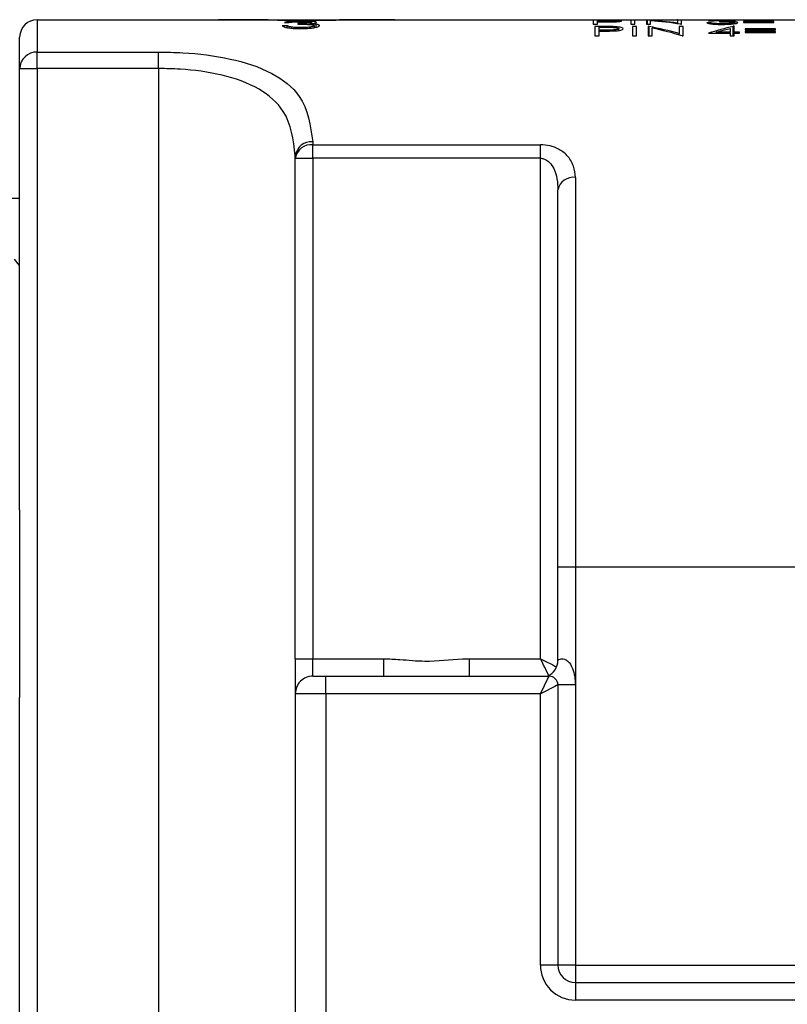
# Model space of a CAD drawing. Units: inches. Extents: x 0.4 to 16.6, y 0.2 to 10.8.
# Drawn here: x 6.8 to 7.7, y 3.7 to 4.8 of the extents above; entities that cross this region are included whole.
import ezdxf

# ---------------------------------------------------------------- set-up
doc = ezdxf.new("R2010")
doc.units = ezdxf.units.IN
doc.header["$MEASUREMENT"] = 0

msp = doc.modelspace()

# ---------------------------------------------------------------- linework, layer by layer
at = {"color": 7, "linetype": 'Continuous', "lineweight": 25}
for p, q in [((6.8041, 4.8459), (6.8041, 4.8089)), ((6.8041, 4.8459), (7.0113, 4.8459)), ((7.0113, 4.8459), (7.0282, 4.8459)), ((7.0282, 4.8459), (7.1959, 4.8459)), ((7.0898, 4.8388), (7.0842, 4.8388)), ((7.0866, 4.8427), (7.0922, 4.8427)), ((7.0898, 4.8368), (7.0898, 4.8388)), ((7.1018, 4.8416), (7.1018, 4.8408)), ((7.1161, 4.8403), (7.1161, 4.8413)), ((7.1178, 4.8414), (7.1178, 4.8427)), ((7.121, 4.8369), (7.121, 4.839)), ((7.1229, 4.8373), (7.1229, 4.8406)), ((7.1959, 4.8459), (7.2128, 4.8459)), ((7.2128, 4.8459), (7.4395, 4.8459)), ((7.4395, 4.8459), (7.4395, 4.8458)), ((7.4395, 4.8459), (7.4441, 4.8459)), ((7.4395, 4.8458), (7.4441, 4.8458)), ((7.4498, 4.8452), (7.4396, 4.8452)), ((7.4396, 4.8452), (7.4396, 4.8407)), ((7.4396, 4.8407), (7.4443, 4.8407)), ((7.4518, 4.838), (7.4415, 4.838)), ((7.4415, 4.838), (7.4415, 4.8274)), ((7.4441, 4.8458), (7.4441, 4.8459)), ((7.4441, 4.8459), (7.4822, 4.8459)), ((7.4443, 4.8438), (7.4443, 4.845)), ((7.4443, 4.845), (7.4538, 4.845)), ((7.4534, 4.8438), (7.4443, 4.8438)), ((7.4443, 4.8433), (7.4443, 4.8438)), ((7.4443, 4.8407), (7.4443, 4.8433)), ((7.4443, 4.8433), (7.448, 4.8433)), ((7.4462, 4.834), (7.4462, 4.8372)), ((7.4462, 4.8372), (7.4557, 4.8372)), ((7.4636, 4.837), (7.4636, 4.8379)), ((7.4822, 4.8459), (7.4822, 4.8458)), ((7.4822, 4.8459), (7.4869, 4.8459)), ((7.4822, 4.8458), (7.4869, 4.8458)), ((7.487, 4.8452), (7.4824, 4.8452)), ((7.4824, 4.8452), (7.4824, 4.8407)), ((7.4824, 4.8407), (7.487, 4.8407)), ((7.4889, 4.838), (7.4843, 4.838)), ((7.4843, 4.838), (7.4843, 4.8274)), ((7.4869, 4.8458), (7.4869, 4.8459)), ((7.4869, 4.8459), (7.5002, 4.8459)), ((7.487, 4.8407), (7.487, 4.8452)), ((7.4889, 4.8274), (7.4889, 4.838)), ((7.5002, 4.8459), (7.5002, 4.8458)), ((7.5002, 4.8459), (7.5012, 4.8459)), ((7.5002, 4.8458), (7.5049, 4.8458)), ((7.5014, 4.8452), (7.5004, 4.8452)), ((7.5004, 4.8452), (7.5004, 4.8407)), ((7.5004, 4.8407), (7.5051, 4.8407)), ((7.5012, 4.8458), (7.5012, 4.8459)), ((7.5012, 4.8459), (7.5049, 4.8459)), ((7.5014, 4.8407), (7.5014, 4.8452)), ((7.5033, 4.838), (7.5023, 4.838)), ((7.5023, 4.838), (7.5023, 4.8274)), ((7.5033, 4.8274), (7.5033, 4.838)), ((7.5049, 4.8458), (7.5049, 4.8459)), ((7.5049, 4.8459), (7.5294, 4.8459)), ((7.5051, 4.8407), (7.5051, 4.8446)), ((7.5294, 4.8459), (7.5392, 4.8458)), ((7.5294, 4.8459), (7.5351, 4.8459)), ((7.5356, 4.8459), (7.5351, 4.8459)), ((7.5351, 4.8459), (7.5356, 4.8459)), ((7.5356, 4.8458), (7.5356, 4.8459)), ((7.5356, 4.8459), (7.5403, 4.8459)), ((7.5405, 4.8452), (7.5358, 4.8452)), ((7.5358, 4.8452), (7.5358, 4.842)), ((7.5358, 4.8412), (7.5358, 4.842)), ((7.5424, 4.838), (7.5377, 4.838)), ((7.5377, 4.838), (7.5377, 4.8301)), ((7.5392, 4.8458), (7.5403, 4.8458)), ((7.5394, 4.8407), (7.5405, 4.8407)), ((7.5403, 4.8458), (7.5403, 4.8459)), ((7.5403, 4.8459), (7.585, 4.8459)), ((7.5405, 4.8407), (7.5405, 4.8452)), ((7.5424, 4.8274), (7.5424, 4.838)), ((7.5738, 4.8423), (7.5692, 4.8423)), ((7.5712, 4.8446), (7.5758, 4.8446)), ((7.5839, 4.8439), (7.5839, 4.8435)), ((7.585, 4.8459), (7.585, 4.8458)), ((7.585, 4.8459), (7.5897, 4.8459)), ((7.585, 4.8458), (7.5897, 4.8458)), ((7.5897, 4.8458), (7.5897, 4.8459)), ((7.5897, 4.8459), (7.6885, 4.8459)), ((7.6005, 4.8383), (7.5995, 4.8383)), ((7.5995, 4.8274), (7.5995, 4.8383)), ((7.6005, 4.8315), (7.6005, 4.8383)), ((7.6014, 4.8414), (7.6014, 4.8434)), ((7.6112, 4.8443), (7.6112, 4.8439)), ((7.646, 4.8443), (7.6112, 4.8443)), ((7.6112, 4.8439), (7.646, 4.8439)), ((7.6112, 4.843), (7.6112, 4.8425)), ((7.646, 4.843), (7.6112, 4.843)), ((7.6112, 4.8425), (7.646, 4.8425)), ((7.646, 4.8439), (7.646, 4.8443)), ((7.646, 4.8425), (7.646, 4.843)), ((6.7841, 4.7901), (6.7841, 4.8259)), ((7.4415, 4.8274), (7.4462, 4.8274)), ((7.4553, 4.834), (7.4462, 4.834)), ((7.4462, 4.8329), (7.4462, 4.834)), ((7.4462, 4.8274), (7.4462, 4.8329)), ((7.4462, 4.8329), (7.4499, 4.8329)), ((7.4689, 4.8337), (7.4689, 4.8356)), ((7.4843, 4.8274), (7.4889, 4.8274)), ((7.5023, 4.8274), (7.507, 4.8274)), ((7.507, 4.8274), (7.507, 4.8362)), ((7.5377, 4.8285), (7.5377, 4.8301)), ((7.5413, 4.8274), (7.5424, 4.8274)), ((7.5711, 4.8303), (7.5958, 4.8303)), ((7.5958, 4.8315), (7.5803, 4.8315)), ((7.5803, 4.8303), (7.5803, 4.8315)), ((7.5958, 4.836), (7.5958, 4.8315)), ((7.5958, 4.8303), (7.5958, 4.8315)), ((7.5958, 4.8303), (7.5958, 4.8274)), ((7.5958, 4.8274), (7.6005, 4.8274)), ((7.6065, 4.8315), (7.6005, 4.8315)), ((7.6005, 4.8303), (7.6005, 4.8315)), ((7.6005, 4.8274), (7.6005, 4.8303)), ((7.6005, 4.8303), (7.6065, 4.8303)), ((7.6065, 4.8303), (7.6065, 4.8315)), ((7.6131, 4.8353), (7.6131, 4.8344)), ((7.6479, 4.8353), (7.6131, 4.8353)), ((7.6131, 4.8344), (7.6479, 4.8344)), ((7.6131, 4.8322), (7.6131, 4.8312)), ((7.6479, 4.8322), (7.6131, 4.8322)), ((7.6131, 4.8312), (7.6479, 4.8312)), ((7.6479, 4.8344), (7.6479, 4.8353)), ((7.6479, 4.8312), (7.6479, 4.8322)), ((6.8041, 4.8089), (6.9429, 4.8089)), ((6.8041, 4.7901), (6.8041, 4.8089)), ((6.9429, 4.7901), (6.9429, 4.8089)), ((6.7841, 4.2861), (6.7841, 4.7901)), ((6.7841, 4.7901), (6.8041, 4.7901)), ((6.8041, 4.7901), (6.8041, 3.5959)), ((6.9429, 4.7901), (6.8041, 4.7901)), ((6.9429, 4.7901), (6.9429, 3.5959)), ((7.1191, 4.7062), (7.1191, 4.703)), ((7.1191, 4.703), (7.3791, 4.703)), ((7.1191, 4.6876), (7.1191, 4.703)), ((7.3791, 4.6876), (7.3791, 4.703)), ((7.0991, 4.6876), (7.0991, 4.6906)), ((7.0991, 4.6876), (7.1191, 4.6876)), ((7.0991, 4.1159), (7.0991, 4.6876)), ((7.3791, 4.6876), (7.1191, 4.6876)), ((7.1191, 4.6876), (7.1191, 4.1159)), ((7.3791, 4.1159), (7.3791, 4.6876)), ((7.4191, 4.6657), (7.4191, 4.2209)), ((7.3991, 4.2209), (7.3991, 4.6515)), ((6.7841, 4.6415), (6.7448, 4.6415)), ((6.7841, 4.5652), (6.7781, 4.5724)), ((6.7841, 4.2861), (6.7841, 4.0716)), ((7.3991, 4.2209), (7.4191, 4.2209)), ((7.3991, 4.1142), (7.3991, 4.2209)), ((7.4191, 4.2209), (8.4741, 4.2209)), ((7.4191, 4.2209), (7.4191, 4.0859)), ((7.0991, 4.1159), (7.1191, 4.1159)), ((7.0991, 4.1159), (7.0991, 4.0759)), ((7.1191, 4.0959), (7.1191, 4.1159)), ((7.1191, 4.1159), (7.2001, 4.1159)), ((7.2001, 4.0959), (7.2001, 4.1159)), ((7.2981, 4.0959), (7.2981, 4.1159)), ((7.2981, 4.1159), (7.3791, 4.1159)), ((7.1191, 4.0959), (7.1341, 4.0959)), ((7.1341, 4.0759), (7.1341, 4.0959)), ((7.1341, 4.0959), (7.3891, 4.0959)), ((7.3991, 4.0859), (7.3991, 3.7659)), ((7.4191, 4.0859), (7.3991, 4.0859)), ((7.4191, 4.0859), (7.4191, 3.7659)), ((7.0991, 4.0759), (7.0991, 3.5959)), ((7.1341, 4.0759), (7.0991, 4.0759)), ((7.1341, 4.0759), (7.1341, 3.5959)), ((7.3791, 4.0759), (7.1341, 4.0759)), ((7.3791, 3.7659), (7.3791, 4.0759)), ((6.7841, 3.5959), (6.7841, 4.0716)), ((7.3991, 3.7659), (7.3791, 3.7659)), ((7.4191, 3.7659), (7.3991, 3.7659)), ((7.4191, 3.7659), (7.4191, 3.7459)), ((7.4191, 3.7659), (8.4741, 3.7659)), ((7.4191, 3.7459), (7.4191, 3.7259)), ((7.4191, 3.7459), (8.5541, 3.7459)), ((8.5741, 3.7259), (7.4191, 3.7259))]:
    msp.add_line(p, q, dxfattribs=at)
at = {"color": 8, "linetype": 'Continuous', "lineweight": 25}
for p, q in [((7.4498, 4.845), (7.4498, 4.8452)), ((7.4518, 4.8372), (7.4518, 4.838)), ((7.4553, 4.8329), (7.4553, 4.834))]:
    msp.add_line(p, q, dxfattribs=at)
at = {"color": 7, "linetype": 'Continuous', "lineweight": 25, "flags": 128}
for points in [[(7.5803, 4.8315), (7.588, 4.8338), (7.5958, 4.836)], [(7.3791, 4.1159), (7.3831, 4.1139), (7.3868, 4.112), (7.3903, 4.1103), (7.3933, 4.1088), (7.3958, 4.1075), (7.3977, 4.1066)], [(7.3888, 4.0966), (7.3881, 4.098), (7.3871, 4.0999), (7.3859, 4.1024), (7.3844, 4.1053), (7.3828, 4.1086), (7.381, 4.1122), (7.3791, 4.1159)], [(7.3791, 4.0759), (7.3811, 4.0798), (7.383, 4.0835), (7.3847, 4.087), (7.3862, 4.09), (7.3874, 4.0925), (7.3884, 4.0944), (7.3889, 4.0955), (7.3891, 4.0959)], [(7.3991, 4.0859), (7.3987, 4.0857), (7.3976, 4.0851), (7.3958, 4.0842), (7.3933, 4.0829), (7.3902, 4.0814), (7.3868, 4.0797), (7.383, 4.0778), (7.3791, 4.0759)]]:
    msp.add_lwpolyline(points, dxfattribs=at)
at = {"color": 7, "linetype": 'Continuous', "lineweight": 25}
for centre, radius, start, end in [((6.8041, 4.8259), 0.02, 90, 179.9998), ((7.4774, 4.4038), 0.4421, 82.4076, 86.8877), ((7.419, 4.3954), 0.4506, 74.7234, 79.216), ((7.4716, 4.403), 0.4429, 81.1932, 85.6645), ((7.6695, 4.5335), 0.3127, 102.9409, 108.3523), ((7.4128, 4.3937), 0.4524, 73.5027, 77.9895), ((6.8036, 4.7895), 0.0194, 88.3073, 178.201), ((7.1171, 4.6881), 0.0182, 83.7349, 171.9208), ((7.1171, 4.6849), 0.0182, 83.6004, 171.6918), ((7.4167, 4.648), 0.0179, 82.0648, 168.8143), ((7.3791, 4.1142), 0.02, 293.9051, 0.001), ((7.1191, 4.0759), 0.02, 89.9999, 180), ((7.3891, 4.0859), 0.01, 359.9997, 89.9998), ((7.4191, 3.7659), 0.04, 180, 270.0001), ((7.4191, 3.7659), 0.02, 180.0004, 270)]:
    msp.add_arc(centre, radius, start, end, dxfattribs=at)
for points, knots in [([(7.2128, 4.8459), (7.197, 4.8457), (7.1634, 4.8453), (7.1121, 4.8446), (7.0607, 4.8453), (7.0271, 4.8457), (7.0113, 4.8459)], [0, 0, 0, 0, 0.234792, 0.499447, 0.764061, 1, 1, 1, 1]), ([(7.1959, 4.8459), (7.1804, 4.8458), (7.1481, 4.8455), (7.0994, 4.8452), (7.0589, 4.8457), (7.0354, 4.8458), (7.0282, 4.8459)], [0, 0, 0, 0, 0.276528, 0.578238, 0.871014, 1, 1, 1, 1]), ([(7.0842, 4.8388), (7.0852, 4.8383), (7.0874, 4.8371), (7.0916, 4.8365), (7.0968, 4.8359), (7.1014, 4.8357), (7.1042, 4.8357), (7.105, 4.8357)], [0, 0, 0, 0, 0.156175, 0.347313, 0.604103, 0.88897, 1, 1, 1, 1]), ([(7.1052, 4.8441), (7.103, 4.8441), (7.099, 4.8441), (7.0937, 4.8438), (7.0896, 4.8436), (7.0875, 4.843), (7.0866, 4.8427)], [0, 0, 0, 0, 0.342033, 0.643907, 0.848922, 1, 1, 1, 1]), ([(7.0947, 4.8374), (7.0941, 4.8375), (7.0931, 4.8377), (7.0919, 4.838), (7.0911, 4.8382), (7.0906, 4.8384), (7.0902, 4.8386), (7.0899, 4.8387), (7.0898, 4.8388)], [0, 0, 0, 0, 0.337391, 0.613317, 0.727111, 0.828333, 0.91786, 1, 1, 1, 1]), ([(7.0922, 4.8427), (7.0936, 4.843), (7.096, 4.8434), (7.0999, 4.8435), (7.1028, 4.8436), (7.1047, 4.8436), (7.1053, 4.8436)], [0, 0, 0, 0, 0.319072, 0.575776, 0.871154, 1, 1, 1, 1]), ([(7.1051, 4.8368), (7.1042, 4.8368), (7.1023, 4.8368), (7.0991, 4.837), (7.0965, 4.8372), (7.0949, 4.8374), (7.0947, 4.8374)], [0, 0, 0, 0, 0.2678481, 0.5306194, 0.9404975, 1, 1, 1, 1]), ([(7.1178, 4.8427), (7.1176, 4.8426), (7.117, 4.8422), (7.1154, 4.8421), (7.1124, 4.8418), (7.1077, 4.8416), (7.1039, 4.8416), (7.1018, 4.8416)], [0, 0, 0, 0, 0.039176, 0.138852, 0.278758, 0.614013, 1, 1, 1, 1]), ([(7.1018, 4.8408), (7.1043, 4.8408), (7.1085, 4.8407), (7.1139, 4.8406), (7.1175, 4.8401), (7.1199, 4.8399), (7.1208, 4.8392), (7.121, 4.839)], [0, 0, 0, 0, 0.382789, 0.646243, 0.826056, 0.949904, 1, 1, 1, 1]), ([(7.105, 4.8357), (7.1077, 4.8357), (7.1124, 4.8358), (7.1187, 4.8363), (7.1229, 4.8373), (7.1258, 4.8378), (7.1265, 4.8388), (7.1266, 4.839)], [0, 0, 0, 0, 0.36784, 0.636216, 0.840966, 0.964018, 1, 1, 1, 1]), ([(7.121, 4.839), (7.1208, 4.8387), (7.12, 4.838), (7.1176, 4.8377), (7.1141, 4.8371), (7.1097, 4.8369), (7.1066, 4.8368), (7.1051, 4.8368)], [0, 0, 0, 0, 0.058422, 0.193357, 0.434342, 0.728195, 1, 1, 1, 1]), ([(7.1234, 4.8427), (7.1231, 4.8429), (7.1219, 4.8436), (7.119, 4.8436), (7.1149, 4.844), (7.1101, 4.8441), (7.1068, 4.8441), (7.1052, 4.8441)], [0, 0, 0, 0, 0.0643611, 0.2236951, 0.4573559, 0.743047, 1, 1, 1, 1]), ([(7.1053, 4.8436), (7.1072, 4.8436), (7.1103, 4.8436), (7.1142, 4.8434), (7.1163, 4.8431), (7.1175, 4.8431), (7.1178, 4.8428), (7.1178, 4.8427)], [0, 0, 0, 0, 0.463788, 0.737627, 0.901653, 0.981341, 1, 1, 1, 1]), ([(7.1161, 4.8413), (7.1169, 4.8413), (7.1184, 4.8415), (7.1203, 4.8417), (7.1217, 4.8419), (7.1226, 4.8422), (7.1232, 4.8424), (7.1234, 4.8426), (7.1234, 4.8427)], [0, 0, 0, 0, 0.316011, 0.592275, 0.759531, 0.885096, 0.961004, 1, 1, 1, 1]), ([(7.1229, 4.8406), (7.1227, 4.8406), (7.1222, 4.8407), (7.1215, 4.8408), (7.1207, 4.8409), (7.1196, 4.841), (7.118, 4.8412), (7.1168, 4.8412), (7.1161, 4.8413)], [0, 0, 0, 0, 0.102559, 0.210241, 0.326355, 0.450655, 0.713152, 1, 1, 1, 1]), ([(7.1266, 4.839), (7.1266, 4.8392), (7.1264, 4.8396), (7.1256, 4.84), (7.1244, 4.8403), (7.1235, 4.8405), (7.1229, 4.8406)], [0, 0, 0, 0, 0.116728, 0.308759, 0.602783, 1, 1, 1, 1]), ([(7.448, 4.8433), (7.4491, 4.8433), (7.4514, 4.8433), (7.4558, 4.8433), (7.4591, 4.8434), (7.4613, 4.8434)], [0, 0, 0, 0, 0.251089, 0.502057, 1, 1, 1, 1]), ([(7.4617, 4.8452), (7.4607, 4.8452), (7.4587, 4.8452), (7.4548, 4.8452), (7.4518, 4.8452), (7.4498, 4.8452)], [0, 0, 0, 0, 0.24887, 0.499701, 1, 1, 1, 1]), ([(7.4636, 4.8379), (7.4626, 4.8379), (7.4607, 4.838), (7.4567, 4.838), (7.4537, 4.838), (7.4518, 4.838)], [0, 0, 0, 0, 0.24886, 0.499668, 1, 1, 1, 1]), ([(7.467, 4.8444), (7.4668, 4.8443), (7.4661, 4.844), (7.4646, 4.844), (7.4624, 4.8438), (7.4586, 4.8438), (7.4556, 4.8438), (7.4534, 4.8438)], [0, 0, 0, 0, 0.0435961, 0.166559, 0.3343478, 0.5243495, 1, 1, 1, 1]), ([(7.4538, 4.845), (7.4554, 4.845), (7.4582, 4.845), (7.4617, 4.8449), (7.4642, 4.8449), (7.4657, 4.8446), (7.4667, 4.8447), (7.467, 4.8445), (7.467, 4.8444)], [0, 0, 0, 0, 0.352008, 0.629768, 0.798752, 0.921917, 0.992104, 1, 1, 1, 1]), ([(7.4557, 4.8372), (7.4573, 4.8372), (7.4601, 4.8372), (7.4636, 4.837), (7.4661, 4.8368), (7.4676, 4.8364), (7.4688, 4.8361), (7.4689, 4.8357), (7.4689, 4.8356)], [0, 0, 0, 0, 0.344844, 0.61478, 0.780989, 0.904232, 0.98296, 1, 1, 1, 1]), ([(7.4613, 4.8434), (7.4629, 4.8434), (7.4655, 4.8435), (7.4688, 4.8437), (7.4705, 4.844), (7.4716, 4.8442), (7.4717, 4.8444), (7.4717, 4.8444)], [0, 0, 0, 0, 0.45788, 0.745006, 0.926929, 0.994969, 1, 1, 1, 1]), ([(7.4717, 4.8444), (7.4713, 4.8446), (7.4703, 4.845), (7.4681, 4.845), (7.4651, 4.8452), (7.4628, 4.8452), (7.4617, 4.8452)], [0, 0, 0, 0, 0.105055, 0.330453, 0.659724, 1, 1, 1, 1]), ([(7.4736, 4.8356), (7.4733, 4.836), (7.4725, 4.837), (7.47, 4.8373), (7.467, 4.8378), (7.4648, 4.8379), (7.4636, 4.8379)], [0, 0, 0, 0, 0.13092, 0.352503, 0.671925, 1, 1, 1, 1]), ([(7.5692, 4.8423), (7.57, 4.842), (7.5719, 4.8413), (7.5754, 4.8409), (7.5797, 4.8406), (7.5836, 4.8405), (7.5859, 4.8405), (7.5865, 4.8405)], [0, 0, 0, 0, 0.1520619, 0.343511, 0.6015476, 0.8893148, 1, 1, 1, 1]), ([(7.5867, 4.8453), (7.5849, 4.8453), (7.5815, 4.8453), (7.5771, 4.8451), (7.5737, 4.845), (7.5719, 4.8447), (7.5712, 4.8446)], [0, 0, 0, 0, 0.343743, 0.646922, 0.852125, 1, 1, 1, 1]), ([(7.5779, 4.8415), (7.5774, 4.8416), (7.5763, 4.8417), (7.5749, 4.8419), (7.5741, 4.8422), (7.5738, 4.8423)], [0, 0, 0, 0, 0.3430964, 0.8262231, 1, 1, 1, 1]), ([(7.5758, 4.8446), (7.577, 4.8447), (7.5791, 4.8449), (7.5822, 4.845), (7.5847, 4.845), (7.5863, 4.845), (7.5867, 4.845)], [0, 0, 0, 0, 0.316458, 0.573669, 0.869998, 1, 1, 1, 1]), ([(7.5866, 4.8412), (7.5858, 4.8412), (7.5843, 4.8412), (7.5816, 4.8412), (7.5794, 4.8414), (7.5781, 4.8415), (7.5779, 4.8415)], [0, 0, 0, 0, 0.268118, 0.531153, 0.942571, 1, 1, 1, 1]), ([(7.5972, 4.8445), (7.5971, 4.8445), (7.5965, 4.8443), (7.5952, 4.8442), (7.5927, 4.844), (7.5888, 4.844), (7.5856, 4.8439), (7.5839, 4.8439)], [0, 0, 0, 0, 0.036486, 0.135227, 0.274728, 0.609642, 1, 1, 1, 1]), ([(7.5839, 4.8435), (7.5859, 4.8435), (7.5894, 4.8434), (7.5939, 4.8434), (7.5969, 4.8431), (7.5989, 4.843), (7.5997, 4.8426), (7.5999, 4.8424)], [0, 0, 0, 0, 0.385584, 0.651417, 0.832006, 0.9552, 1, 1, 1, 1]), ([(7.5865, 4.8405), (7.5888, 4.8405), (7.5927, 4.8406), (7.598, 4.8409), (7.6015, 4.8415), (7.6038, 4.8417), (7.6044, 4.8423), (7.6046, 4.8425)], [0, 0, 0, 0, 0.374872, 0.646081, 0.851585, 0.971198, 1, 1, 1, 1]), ([(7.5999, 4.8424), (7.5997, 4.8423), (7.599, 4.8418), (7.597, 4.8417), (7.5941, 4.8413), (7.5904, 4.8412), (7.5879, 4.8412), (7.5866, 4.8412)], [0, 0, 0, 0, 0.051743, 0.184353, 0.426178, 0.72201, 1, 1, 1, 1]), ([(7.6019, 4.8445), (7.6016, 4.8446), (7.6005, 4.845), (7.5982, 4.845), (7.5948, 4.8452), (7.5908, 4.8453), (7.588, 4.8453), (7.5867, 4.8453)], [0, 0, 0, 0, 0.060647, 0.219124, 0.452994, 0.739694, 1, 1, 1, 1]), ([(7.5867, 4.845), (7.5884, 4.845), (7.591, 4.845), (7.5942, 4.8449), (7.5959, 4.8447), (7.5969, 4.8448), (7.5972, 4.8446), (7.5972, 4.8445)], [0, 0, 0, 0, 0.466184, 0.741232, 0.905406, 0.984117, 1, 1, 1, 1]), ([(7.5958, 4.8438), (7.597, 4.8439), (7.5989, 4.844), (7.601, 4.8441), (7.6017, 4.8445), (7.6019, 4.8445)], [0, 0, 0, 0, 0.602378, 0.897363, 1, 1, 1, 1]), ([(7.6014, 4.8434), (7.6011, 4.8434), (7.6002, 4.8435), (7.5983, 4.8436), (7.5968, 4.8437), (7.5958, 4.8438)], [0, 0, 0, 0, 0.210176, 0.451032, 1, 1, 1, 1]), ([(7.6046, 4.8425), (7.6045, 4.8426), (7.6043, 4.8428), (7.6036, 4.843), (7.6027, 4.8432), (7.6019, 4.8433), (7.6014, 4.8434)], [0, 0, 0, 0, 0.096143, 0.286322, 0.588185, 1, 1, 1, 1]), ([(7.4499, 4.8329), (7.451, 4.8329), (7.4533, 4.8329), (7.4577, 4.8329), (7.461, 4.833), (7.4632, 4.8331)], [0, 0, 0, 0, 0.251062, 0.502008, 1, 1, 1, 1]), ([(7.4689, 4.8356), (7.4687, 4.8354), (7.4682, 4.8348), (7.4664, 4.8345), (7.4642, 4.8342), (7.4604, 4.834), (7.4574, 4.834), (7.4553, 4.834)], [0, 0, 0, 0, 0.058159, 0.186768, 0.357297, 0.545222, 1, 1, 1, 1]), ([(7.4632, 4.8331), (7.4648, 4.8332), (7.4674, 4.8333), (7.4707, 4.8339), (7.4726, 4.8345), (7.4736, 4.8352), (7.4736, 4.8356), (7.4736, 4.8356)], [0, 0, 0, 0, 0.434256, 0.713282, 0.896722, 0.987626, 1, 1, 1, 1]), ([(6.9429, 4.8089), (6.9521, 4.8087), (6.9795, 4.8083), (7.0237, 4.8027), (7.0702, 4.7885), (7.1115, 4.7577), (7.1164, 4.7249), (7.1191, 4.7062)], [0, 0, 0, 0, 0.12132, 0.361533, 0.582598, 0.760921, 1, 1, 1, 1]), ([(7.0991, 4.6906), (7.0968, 4.7087), (7.0929, 4.7396), (7.0564, 4.7701), (7.0147, 4.7841), (6.9754, 4.7895), (6.9511, 4.7899), (6.9429, 4.7901)], [0, 0, 0, 0, 0.251807, 0.431671, 0.648553, 0.882185, 1, 1, 1, 1]), ([(7.4191, 4.6657), (7.4187, 4.6701), (7.4179, 4.6792), (7.4105, 4.6908), (7.4006, 4.6982), (7.39, 4.7023), (7.3828, 4.7027), (7.3791, 4.703)], [0, 0, 0, 0, 0.214531, 0.449026, 0.648515, 0.818336, 1, 1, 1, 1]), ([(7.3791, 4.6876), (7.3804, 4.6875), (7.3823, 4.6873), (7.3859, 4.6858), (7.3904, 4.6824), (7.3953, 4.6748), (7.3986, 4.6639), (7.3989, 4.6556), (7.3991, 4.6515)], [0, 0, 0, 0, 0.081693, 0.12567, 0.258433, 0.448572, 0.722524, 1, 1, 1, 1]), ([(7.2001, 4.1159), (7.2063, 4.1156), (7.222, 4.115), (7.252, 4.1117), (7.2785, 4.1155), (7.2955, 4.1158), (7.2981, 4.1159)], [0, 0, 0, 0, 0.188849, 0.479904, 0.9198, 1, 1, 1, 1]), ([(7.3991, 4.1142), (7.3992, 4.1142), (7.3999, 4.1147), (7.4015, 4.1155), (7.4036, 4.1159), (7.4059, 4.1158), (7.4075, 4.1152), (7.4097, 4.1138), (7.4111, 4.1126), (7.4137, 4.1093), (7.4164, 4.1041), (7.4187, 4.0955), (7.419, 4.0892), (7.4191, 4.0859)], [0, 0, 0, 0, 0.004003, 0.066455, 0.126049, 0.154843, 0.232881, 0.242386, 0.345074, 0.365317, 0.542806, 0.761586, 1, 1, 1, 1])]:
    msp.add_open_spline(points, degree=3, knots=knots, dxfattribs=at)

doc.saveas('drawing.dxf')
